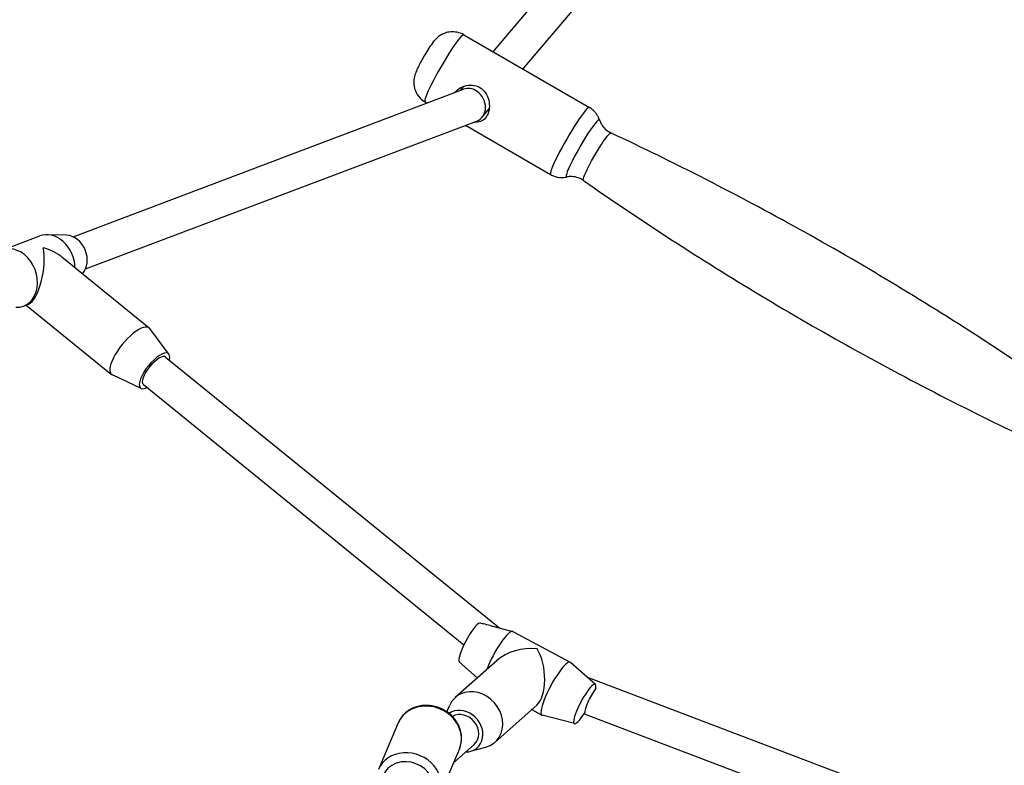
# Model space of a CAD drawing. Units: millimetres. Extents: x -3996 to 5413, y -4030 to 3670.
# Drawn here: x 875 to 1320, y 1223 to 1560 of the extents above; entities that cross this region are included whole.
import ezdxf

# ---------------------------------------------------------------- set-up
doc = ezdxf.new("R2010")
doc.units = ezdxf.units.MM
doc.header["$LTSCALE"] = 100
doc.layers.add('SW_Toestellen', color=2, linetype='Continuous')

msp = doc.modelspace()

# ---------------------------------------------------------------- linework, layer by layer
at = {"layer": 'SW_Toestellen'}
for p, q in [((1089.02, 1545.43), (1168.46, 1639.09)), ((1102.49, 1537.66), (1179.98, 1629.02)), ((1075.74, 1553.1), (1132.49, 1520.34)), ((899.38, 1461.92), (1075.63, 1528.51)), ((1074.23, 1527.99), (1075.82, 1529.86)), ((1058.24, 1522.79), (1059.13, 1522.28)), ((1084.02, 1515.87), (1087.22, 1519.65)), ((904.87, 1447.4), (1081.64, 1514.18)), ((1076.5, 1512.25), (1114.99, 1490.03)), ((867.29, 1455.93), (884.2, 1462.32)), ((896.37, 1462.65), (887.55, 1462.87)), ((894.12, 1452.85), (933.67, 1420.78)), ((876.83, 1430.67), (879.14, 1431.54)), ((878.03, 1431.12), (916.66, 1399.81)), ((942.57, 1409), (933.96, 1420.47)), ((941.09, 1407.68), (1092.05, 1285.29)), ((930.03, 1393.53), (917.03, 1399.58)), ((931.02, 1395.25), (1075.84, 1277.83)), ((1087.62, 1286.46), (1097.78, 1283.79)), ((1097.9, 1283.74), (1123.81, 1269.88)), ((1090.76, 1270.76), (1071.92, 1254.01)), ((1073.79, 1270), (1081.86, 1262.84)), ((1135.19, 1259.81), (1123.92, 1269.81)), ((1131.26, 1263.3), (1312.61, 1194.46)), ((1068.17, 1247.51), (1069.26, 1250.21)), ((1108.7, 1250.59), (1089.87, 1233.83)), ((1106.43, 1248.56), (1111.08, 1246.07)), ((1125.77, 1242.2), (1111.2, 1246.03)), ((1130.12, 1246.62), (1306.93, 1179.5)), ((1046.15, 1242.58), (1037.2, 1221.51)), ((1071.04, 1224.45), (1080.46, 1232.82)), ((1073.76, 1230.86), (1064.82, 1209.78)), ((1078.76, 1229.7), (1085.78, 1231.63))]:
    msp.add_line(p, q, dxfattribs=at)
for centre, major_axis, ratio, start_param, end_param in [((1066.99, 1537.95), (-8.75, -15.16), 0.099493, 3.141593, 6.283185), ((1078.63, 1521.35), (3.73, -6.83), 0.859436, 2.105481, 3.022575), ((1078.63, 1521.35), (3.73, -6.83), 0.859436, 6.164167, 8.388666), ((1123.74, 1505.18), (8.75, 15.16), 0.099493, 0, 3.141593), ((888.97, 1449.69), (-4.77, 12.63), 0.798178, 4.289658, 6.283185), ((897.42, 1452.88), (-3.53, 9.35), 0.798178, 3.523414, 5.968881), ((872.06, 1443.3), (-4.77, 12.63), 0.798178, 2.827289, 6.597489), ((880.51, 1446.49), (-2.43, -15.07), 0.345992, 0.196125, 2.39827), ((880.51, 1446.49), (18.11, -2.92), 0.624707, 0.827474, 1.374671), ((925.16, 1410.29), (8.5, 10.49), 0.355569, 6.194301, 9.513662), ((936.05, 1401.46), (6.3, 7.77), 0.355569, 5.639684, 10.068279), ((936.05, 1401.46), (-5.04, -6.21), 0.355569, 3.141593, 6.283185), ((1078.58, 1278.76), (4.72, 8.82), 0.202401, 0.16757, 3.093349), ((1091.54, 1271.83), (6.37, 11.9), 0.202401, 0, 2.127154), ((1104.49, 1264.91), (17.36, 2.06), 0.632594, 1.239371, 2.404952), ((1104.49, 1264.91), (1.83, -15.46), 0.493361, 0.331425, 2.307437), ((1117.44, 1257.98), (6.37, 11.9), 0.202401, 6.234941, 9.473022), ((1130.4, 1251.05), (4.72, 8.82), 0.202401, 5.719688, 10.629389), ((1080.9, 1243.92), (8.97, -10.09), 0.858134, 5.882564, 9.825399), ((1134.55, 1253.5), (3.89, 7.08), 0.21663, 1.005805, 2.835686), ((1059.96, 1236.72), (-13.81, 5.86), 0.873338, 3.141593, 6.283185), ((1075.14, 1238.8), (6.65, -7.47), 0.858134, 5.639684, 9.328915), ((1075.14, 1238.8), (-5.32, 5.98), 0.858134, 3.141593, 6.132341), ((1051.01, 1215.65), (13.81, -5.86), 0.873338, 0, 3.141593), ((1050.44, 1214.3), (-11.05, 4.69), 0.873338, 2.396177, 7.094619)]:
    msp.add_ellipse(centre, major_axis=major_axis, ratio=ratio, start_param=start_param, end_param=end_param, dxfattribs=at)
for points, knots in [([(1075.74, 1553.1), (1074.81, 1553.64), (1073.79, 1554.02), (1071.78, 1554.45), (1070.81, 1554.49), (1068.91, 1554.35), (1068.08, 1554.13), (1066.43, 1553.57), (1065.8, 1553.22), (1064.56, 1552.45), (1064.13, 1552.08), (1063.24, 1551.3), (1062.91, 1550.94), (1061.73, 1549.61), (1061.13, 1548.77), (1059.83, 1546.85), (1059.18, 1545.84), (1058.01, 1543.9), (1057.49, 1542.99), (1056.49, 1541.2), (1056.02, 1540.31), (1055.12, 1538.52), (1054.7, 1537.63), (1054.04, 1536.02), (1053.77, 1535.38), (1053.41, 1533.83), (1053.32, 1533.42), (1053.21, 1532.46), (1053.17, 1532), (1053.2, 1530.92), (1053.23, 1530.36), (1053.47, 1529.13), (1053.62, 1528.54), (1054.28, 1526.86), (1054.94, 1525.63), (1056.68, 1523.85), (1057.42, 1523.26), (1058.24, 1522.79)], [5.772564, 5.772564, 5.772564, 5.772564, 5.804488, 5.804488, 5.839641, 5.839641, 5.885617, 5.885617, 5.954988, 5.954988, 6.061578, 6.061578, 6.222225, 6.222225, 6.700408, 6.700408, 7.143327, 7.143327, 7.509784, 7.509784, 7.874805, 7.874805, 8.28122, 8.28122, 8.595379, 8.595379, 8.688458, 8.688458, 8.751106, 8.751106, 8.799769, 8.799769, 8.83484, 8.83484, 8.886212, 8.886212, 8.914157, 8.914157, 8.914157, 8.914157]), ([(1071.64, 1527), (1072.01, 1527.48), (1072.46, 1527.92), (1073.86, 1529.04), (1074.95, 1529.6), (1077.13, 1530.27), (1078.37, 1530.44), (1080.79, 1530.25), (1081.98, 1529.89), (1083.97, 1528.74), (1084.88, 1527.9), (1086.26, 1525.89), (1086.74, 1524.73), (1087.28, 1522.48), (1087.38, 1521.24), (1087.16, 1518.88), (1086.84, 1517.77), (1085.93, 1515.97), (1085.29, 1515.19), (1083.76, 1514.09), (1082.88, 1513.78), (1081.47, 1513.61), (1080.91, 1513.62), (1080.32, 1513.69)], [1.539828, 1.539828, 1.539828, 1.539828, 1.731559, 1.731559, 2.07744, 2.07744, 2.424397, 2.424397, 2.771355, 2.771355, 3.118312, 3.118312, 3.46527, 3.46527, 3.811151, 3.811151, 4.157032, 4.157032, 4.502913, 4.502913, 4.848795, 4.848795, 5.050933, 5.050933, 5.050933, 5.050933]), ([(1137.06, 1514.66), (1136.95, 1514.99), (1136.83, 1515.33), (1136.5, 1516.07), (1136.3, 1516.46), (1135.8, 1517.27), (1135.51, 1517.68), (1134.82, 1518.51), (1134.42, 1518.92), (1133.52, 1519.68), (1133.02, 1520.03), (1132.49, 1520.34)], [5.68240779, 5.68240779, 5.68240779, 5.68240779, 5.70043904, 5.70043904, 5.71847029, 5.71847029, 5.73650154, 5.73650154, 5.7545328, 5.7545328, 5.77256405, 5.77256405, 5.77256405, 5.77256405]), ([(1136.99, 1514.54), (1136.73, 1515.1), (1135.2, 1513.51), (1130.25, 1506.22), (1126.88, 1500.45), (1123.15, 1493.04), (1122.17, 1490.68), (1121.88, 1489.09), (1121.95, 1488.86), (1122.19, 1488.91)], [-8.320448, -8.320448, -8.320448, -8.320448, -6.028551, -6.028551, -3.46174, -3.46174, -1.744288, -1.744288, -0.938289, -0.938289, -0.938289, -0.938289]), ([(1137.06, 1514.66), (1137.33, 1513.82), (1137.74, 1512.97), (1138.8, 1511.4), (1139.48, 1510.66), (1140.85, 1509.57), (1141.5, 1509.17), (1142.19, 1508.84)], [0, 0, 0, 0, 0.2892123, 0.2892123, 0.5919954, 0.5919954, 0.8264862, 0.8264862, 0.8264862, 0.8264862]), ([(1129.8, 1487.37), (1129.71, 1487.43), (1129.69, 1487.62), (1129.91, 1488.82), (1130.73, 1490.78), (1133.83, 1496.94), (1136.62, 1501.73), (1140.54, 1507.51), (1141.75, 1508.84), (1142.13, 1508.72)], [1.158381, 1.158381, 1.158381, 1.158381, 1.744288, 1.744288, 3.46174, 3.46174, 6.028551, 6.028551, 8.101634, 8.101634, 8.101634, 8.101634]), ([(1348.84, 1389.54), (1335.84, 1398.6), (1322.65, 1407.48), (1295.92, 1424.8), (1282.39, 1433.24), (1255.02, 1449.67), (1241.19, 1457.66), (1213.27, 1473.15), (1199.19, 1480.64), (1170.83, 1495.13), (1156.55, 1502.12), (1142.19, 1508.84)], [5.76404355, 5.76404355, 5.76404355, 5.76404355, 5.76745226, 5.76745226, 5.77086097, 5.77086097, 5.77426967, 5.77426967, 5.77767838, 5.77767838, 5.78108709, 5.78108709, 5.78108709, 5.78108709]), ([(1114.99, 1490.03), (1115.52, 1489.72), (1116.07, 1489.47), (1117.18, 1489.07), (1117.74, 1488.93), (1118.8, 1488.74), (1119.31, 1488.69), (1120.25, 1488.67), (1120.69, 1488.69), (1121.49, 1488.77), (1121.86, 1488.83), (1122.19, 1488.91)], [2.6309714, 2.6309714, 2.6309714, 2.6309714, 2.64900265, 2.64900265, 2.6670339, 2.6670339, 2.68506515, 2.68506515, 2.70309641, 2.70309641, 2.72112766, 2.72112766, 2.72112766, 2.72112766]), ([(1129.8, 1487.37), (1128.91, 1487.99), (1127.9, 1488.46), (1125.85, 1489.05), (1124.77, 1489.16), (1123.21, 1489.09), (1122.69, 1489.02), (1122.19, 1488.91)], [0, 0, 0, 0, 0.3332663, 0.3332663, 0.6590435, 0.6590435, 0.8260783, 0.8260783, 0.8260783, 0.8260783]), ([(1129.8, 1487.37), (1142.8, 1478.3), (1155.99, 1469.43), (1182.71, 1452.11), (1196.25, 1443.66), (1223.62, 1427.23), (1237.45, 1419.24), (1265.37, 1403.76), (1279.45, 1396.26), (1307.81, 1381.77), (1322.09, 1374.78), (1336.44, 1368.06)], [8.90563367, 8.90563367, 8.90563367, 8.90563367, 8.90904237, 8.90904237, 8.91245108, 8.91245108, 8.91585979, 8.91585979, 8.9192685, 8.9192685, 8.9226772, 8.9226772, 8.9226772, 8.9226772]), ([(1087.62, 1286.46), (1086.65, 1286.71), (1085.64, 1286.96), (1084.06, 1287.34), (1083.5, 1287.48), (1082.94, 1287.62)], [4.2769865, 4.2769865, 4.2769865, 4.2769865, 4.5753429, 4.5753429, 4.7388303, 4.7388303, 4.7388303, 4.7388303]), ([(1073.76, 1230.86), (1074.31, 1232.15), (1074.63, 1233.54), (1074.8, 1236.38), (1074.63, 1237.83), (1073.84, 1240.65), (1073.19, 1242.03), (1071.48, 1244.59), (1070.41, 1245.76), (1067.93, 1247.77), (1066.52, 1248.6), (1063.53, 1249.82), (1061.93, 1250.22), (1058.73, 1250.53), (1057.12, 1250.44), (1054.06, 1249.78), (1052.6, 1249.21), (1050.02, 1247.67), (1048.88, 1246.7), (1047.21, 1244.66), (1046.6, 1243.65), (1046.15, 1242.58)], [0.058025, 0.058025, 0.058025, 0.058025, 0.36115, 0.36115, 0.668501, 0.668501, 0.98549, 0.98549, 1.311707, 1.311707, 1.64332, 1.64332, 1.976474, 1.976474, 2.307762, 2.307762, 2.63312, 2.63312, 2.948643, 2.948643, 3.199618, 3.199618, 3.199618, 3.199618])]:
    msp.add_open_spline(points, degree=3, knots=knots, dxfattribs=at)

doc.saveas('drawing.dxf')
